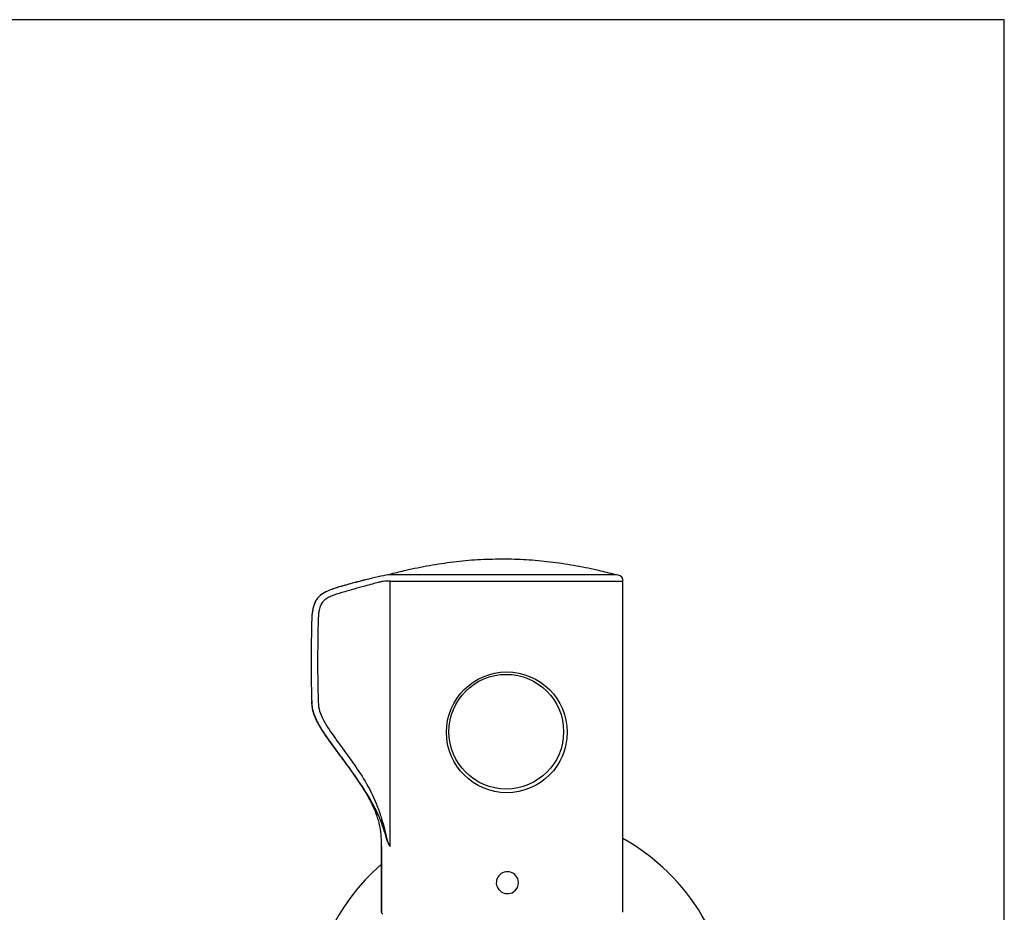
# Model space of a CAD drawing. Units: millimetres. Extents: x 7 to 203, y 4 to 291.
# Drawn here: x 149 to 203, y 242 to 291 of the extents above; entities that cross this region are included whole.
import ezdxf

# ---------------------------------------------------------------- set-up
doc = ezdxf.new("R2010")
doc.units = ezdxf.units.MM
doc.layers.add('Default', color=7, linetype='Continuous')
doc.layers.add('Standard', color=7, linetype='Continuous')

msp = doc.modelspace()

# ---------------------------------------------------------------- linework, layer by layer
at = {"layer": 'Default', "color": 7, "linetype": 'Continuous'}
msp.add_line((203.00487, 5), (203.00487, 291), dxfattribs=at)
at = {"layer": 'Standard', "color": 7, "linetype": 'Continuous'}
for p, q in [((203.00487, 291), (6.6, 291)), ((181.58757, 260.36723), (168.98757, 260.36723)), ((181.68203, 260.34432), (181.58827, 260.363)), ((169.11305, 245.36175), (169.11305, 260.02002)), ((181.95492, 241.73768), (181.95492, 260.02105)), ((168.6203, 245.36175), (168.6203, 241.73768)), ((168.62733, 241.73768), (168.62733, 245.36175))]:
    msp.add_line(p, q, dxfattribs=at)
for centre, radius in [((175.54218, 251.67103), 3.33113), ((175.51468, 251.70418), 3.16527)]:
    msp.add_circle(centre, radius, dxfattribs=at)
for centre, radius, start, end in [((168.98757, 260.30057), 0.06667, 90, 101.775716), ((169.15424, 260.33771), 0.06667, 104.159573, 153.716195), ((181.42091, 260.33771), 0.06667, 26.283805, 75.840427), ((181.58757, 260.30057), 0.06667, 78.224284, 90), ((181.65847, 260.05098), 0.29784, 354.218852, 83.859781), ((175.0068, 6733.83161), 6473.81427, 269.947838005, 270.061483954), ((176.28757, 235.60434), 11.66667, 300.058737, 60.936909), ((176.28757, 235.60434), 11.66667, 131.086277, 228.08063), ((175.58709, 243.3703), 0.60278, 293.96366, 22.451596)]:
    msp.add_arc(centre, radius, start, end, dxfattribs=at)
msp.add_ellipse((168.69394, 241.73768), major_axis=(0, -0.06667), ratio=0.99914477, start_param=4.71238898, end_param=6.28318531, dxfattribs=at)
for points, knots in [([(175.28757, 261.22765), (174.78948, 261.21969), (173.95534, 261.20294), (172.58651, 261.07321), (171.27987, 260.87551), (170.10395, 260.64079), (169.44945, 260.47564), (169.15098, 260.39952)], [0, 0, 0, 0, 0.21883785, 0.43507887, 0.65007422, 0.86468597, 1, 1, 1, 1]), ([(181.42322, 260.39585), (181.09126, 260.48175), (180.41686, 260.65437), (179.22518, 260.88713), (177.94096, 261.07869), (176.59624, 261.20378), (175.77684, 261.21997), (175.28757, 261.22765)], [0, 0, 0, 0, 0.15063225, 0.36142193, 0.57261139, 0.78504023, 1, 1, 1, 1]), ([(167.7654, 260.09045), (167.5916, 260.04665), (167.28455, 259.96914), (166.76249, 259.82552), (166.3189, 259.70061), (165.95369, 259.58643), (165.68339, 259.48481), (165.4496, 259.36898), (165.26046, 259.23811), (165.11638, 259.09997), (165.00261, 258.9427), (164.89525, 258.723), (164.81755, 258.42274), (164.77877, 258.04533), (164.7676, 257.64765), (164.75971, 257.24239), (164.75108, 256.70718), (164.74389, 256.05307), (164.74251, 255.26274), (164.74783, 254.47404), (164.76503, 253.81147), (164.77209, 253.40476), (164.78058, 253.26011), (164.78164, 253.24369)], [0, 0, 0, 0, 0.05605547, 0.11738581, 0.18171828, 0.21489517, 0.24800886, 0.28031869, 0.30371235, 0.32629381, 0.3481469, 0.36965, 0.40944138, 0.4531643, 0.49891366, 0.54514047, 0.59146799, 0.68153854, 0.76832869, 0.86111428, 0.95065599, 0.99439699, 1, 1, 1, 1]), ([(169.11305, 260.02002), (169.06902, 260.01997), (169.00044, 260.01989), (168.87627, 260.01909), (168.72545, 260.00584), (168.43656, 259.93875), (168.10918, 259.84993), (167.66029, 259.72706), (167.09118, 259.57219), (166.46813, 259.39344), (165.95076, 259.23652), (165.60659, 259.06416), (165.39879, 258.90222), (165.25874, 258.67862), (165.18404, 258.42289), (165.14597, 258.13151), (165.12695, 257.77085), (165.11782, 257.25366), (165.10485, 256.43664), (165.09891, 255.39834), (165.10802, 254.45035), (165.12239, 253.82338), (165.13081, 253.50046), (165.13873, 253.27982), (165.16121, 252.96988), (165.29851, 252.56832), (165.67633, 251.89658), (166.2729, 251.05714), (167.02021, 250.04277), (167.77281, 248.94299), (168.28391, 247.92137), (168.58132, 247.07334), (168.7635, 246.45213), (168.86925, 246.01329), (168.94304, 245.71755), (168.99104, 245.58878), (169.04728, 245.47197), (169.09081, 245.39903), (169.11305, 245.36175)], [0, 0, 0, 0, 0.01843097, 0.02870758, 0.05780033, 0.07425093, 0.09257146, 0.11491246, 0.14621295, 0.18209417, 0.21321158, 0.227876, 0.2402748, 0.25260743, 0.26715621, 0.28032392, 0.29708511, 0.32185989, 0.35871322, 0.4209154, 0.47920833, 0.50237272, 0.51595729, 0.5281573, 0.53584207, 0.56298075, 0.59135689, 0.65264541, 0.71877714, 0.78237945, 0.85451817, 0.8921042, 0.92371989, 0.96006566, 0.96943343, 0.97900571, 0.98927132, 1, 1, 1, 1]), ([(167.75425, 260.0877), (167.57414, 260.04323), (167.12614, 259.92874), (166.67493, 259.80116), (166.40805, 259.7257)], [0, 0, 0, 0, 0.40854088, 1, 1, 1, 1]), ([(166.40805, 259.7257), (166.25932, 259.6821), (165.94555, 259.59011), (165.52499, 259.42414), (165.15271, 259.16969), (164.88877, 258.7781), (164.77993, 258.21191), (164.77106, 257.79537), (164.76608, 257.56347)], [0, 0, 0, 0, 0.15266893, 0.32207242, 0.44257235, 0.59050029, 0.77201106, 1, 1, 1, 1]), ([(164.77665, 253.37523), (164.78021, 253.2801), (164.78732, 253.08993), (164.84273, 252.80888), (164.96228, 252.46855), (165.17565, 252.0536), (165.6117, 251.36964), (166.20141, 250.57378), (166.88918, 249.64565), (167.2967, 249.06097), (167.49389, 248.75632)], [0, 0, 0, 0, 0.05245259, 0.10485334, 0.15725519, 0.25098392, 0.36147369, 0.60463852, 0.7974547, 1, 1, 1, 1]), ([(168.62733, 245.36175), (168.62733, 245.38537), (168.62733, 245.43262), (168.6271, 245.52712), (168.62548, 245.69248), (168.6166, 245.92863), (168.58901, 246.21093), (168.54175, 246.49064), (168.47498, 246.76631), (168.3622, 247.12725), (168.18266, 247.56488), (167.92371, 248.06955), (167.6347, 248.5574), (167.32492, 249.03219), (166.89304, 249.65245), (166.44313, 250.25973), (165.99311, 250.86685), (165.71643, 251.24968), (165.50191, 251.56082), (165.34645, 251.79779), (165.19846, 252.03956), (165.0617, 252.28793), (164.94187, 252.54507), (164.86394, 252.76852), (164.82089, 252.95269), (164.79925, 253.09288), (164.78959, 253.21066), (164.78578, 253.29325), (164.78406, 253.34047), (164.78329, 253.36408), (164.7829, 253.37589)], [0, 0, 0, 0, 0.0078125, 0.015625, 0.03125, 0.0625, 0.09375, 0.125, 0.15625, 0.1875, 0.25, 0.3125, 0.375, 0.4375, 0.5, 0.625, 0.6875, 0.75, 0.78125, 0.8125, 0.84375, 0.875, 0.90625, 0.9375, 0.953125, 0.96875, 0.984375, 0.9921875, 0.99609375, 1, 1, 1, 1]), ([(169.11305, 245.36175), (169.09176, 245.39749), (169.05, 245.46762), (168.99484, 245.57656), (168.94609, 245.69148), (168.86742, 245.95758), (168.69867, 246.53651), (168.31526, 247.45789), (167.66415, 248.57045), (166.96185, 249.57255), (166.21223, 250.57852), (165.61551, 251.3811), (165.17543, 252.07672), (164.947, 252.52217), (164.80868, 252.96433), (164.79573, 253.23823), (164.78926, 253.37523)], [0, 0, 0, 0, 0.02084938, 0.04090272, 0.05978149, 0.07814836, 0.14974657, 0.28566768, 0.41811571, 0.55114964, 0.6627163, 0.80421711, 0.85871858, 0.91592071, 0.95794445, 1, 1, 1, 1]), ([(165.47394, 251.59121), (165.48795, 251.57022), (165.59193, 251.4155), (165.80214, 251.11629), (166.11495, 250.68809), (166.37934, 250.33341), (166.51852, 250.1432), (166.55509, 250.09325)], [0, 0, 0, 0, 0.04093981, 0.30242402, 0.59233738, 0.9085045, 1, 1, 1, 1]), ([(169.11305, 245.36175), (169.09544, 245.39123), (169.07771, 245.42114), (169.05857, 245.45498), (169.05494, 245.46158), (169.05467, 245.46207)], [0, 0, 0, 0, 0.806944105, 0.985495115, 1, 1, 1, 1]), ([(176.14418, 243.6005), (176.04908, 243.82411), (175.8194, 243.97828), (175.33376, 243.97625), (175.10371, 243.81853), (174.9634, 243.48577), (174.95092, 243.35939), (175.0063, 243.12412), (175.07001, 243.01419), (175.33366, 242.7671), (175.6109, 242.71902), (175.83191, 242.81948)], [0, 0, 0, 0, 0.25, 0.25, 0.5, 0.5, 0.625, 0.625, 0.75, 0.75, 1, 1, 1, 1])]:
    msp.add_open_spline(points, degree=3, knots=knots, dxfattribs=at)
msp.add_open_spline([(168.9808, 260.36272), (168.67416, 260.307), (168.26018, 260.21216), (167.73887, 260.0782)], degree=3, dxfattribs=at)

doc.saveas('drawing.dxf')
